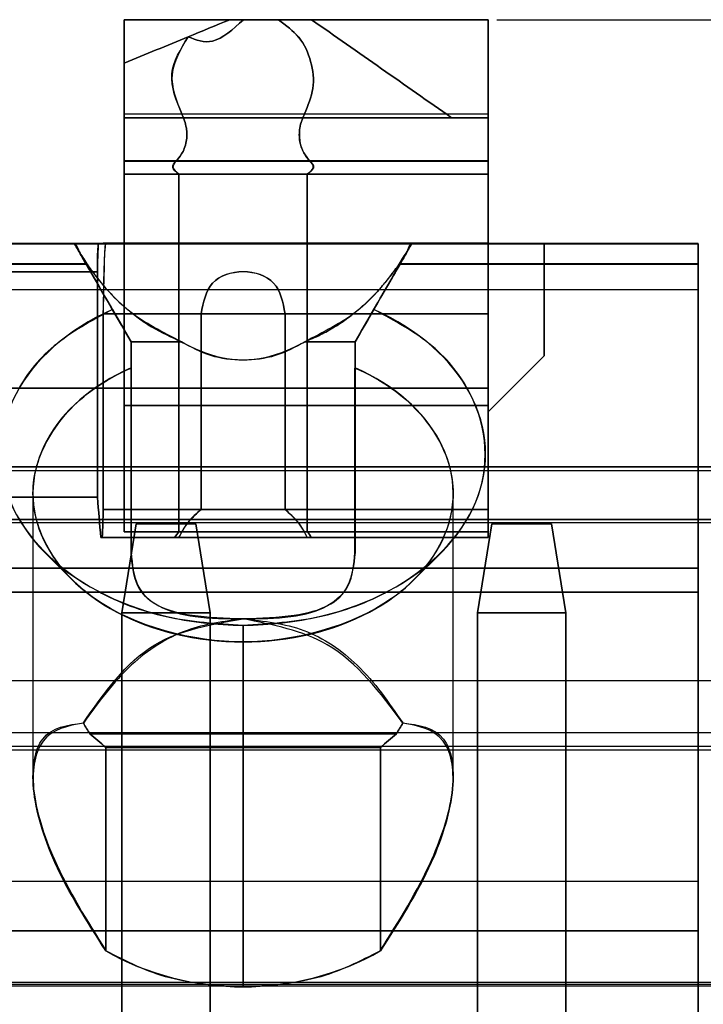
# Model space of a CAD drawing. Units: millimetres. Extents: x 7 to 203, y 15 to 174.
# Drawn here: x 182 to 187, y 81 to 88 of the extents above; entities that cross this region are included whole.
import ezdxf

# ---------------------------------------------------------------- set-up
doc = ezdxf.new("R2010")
doc.units = ezdxf.units.MM
doc.header["$PDSIZE"] = -1
doc.layers.add('1', color=7, linetype='Continuous', true_color=0xffffff)
doc.styles.get("Standard").update_dxf_attribs({"font": 'arial.ttf', "height": 2})
doc.dimstyles.get("Standard").update_dxf_attribs({"dimtxt": 0.18, "dimasz": 0.18, "dimexe": 0.18, "dimexo": 0.0625, "dimgap": 0.09, "dimtad": 0, "dimtih": 1, "dimtoh": 1, "dimdec": 4, "dimzin": 0, "dimdsep": 46, "dimtxsty": 'Standard', "dimcen": 0.09, "dimadec": 0, "dimazin": 0, "dimtfac": 1, "dimtdec": 4, "dimtofl": 0, "dimtmove": 0, "dimatfit": 3, "dimfxl": 1, "dimtolj": 1, "dimtzin": 0, "dimarcsym": 0})

# ---------------------------------------------------------------- blocks, each defined once
blk = doc.blocks.new('*D43')
at = {"color": 0, "lineweight": -2, "transparency": 16777216}
for p, q in [((185.0521, 88.4431), (197.8681, 88.4431)), ((197.6881, 88.2631), (197.6881, 78.1275)), ((197.6881, 65.7695), (197.6881, 75.9052)), ((181.7351, 65.5895), (197.8681, 65.5895))]:
    blk.add_line(p, q, dxfattribs=at)
at = {"color": 0, "transparency": 16777216}
for points in [[(197.6581, 88.2631), (197.7181, 88.2631), (197.6881, 88.4431)], [(197.6581, 65.7695), (197.7181, 65.7695), (197.6881, 65.5895)]]:
    blk.add_solid(points, dxfattribs=at)
at = {"layer": 'Defpoints', "color": 0, "transparency": 16777216}
for p in [(184.9896, 88.4431), (181.6726, 65.5895), (197.6881, 65.5895)]:
    blk.add_point(p, dxfattribs=at)
at = {"color": 0, "transparency": 16777216, "insert": (197.6881, 77.0163), "char_height": 2, "attachment_point": 5}
blk.add_mtext('\\A1;22.85', dxfattribs=at)

msp = doc.modelspace()

# ---------------------------------------------------------------- linework, layer by layer
at = {"layer": '1', "color": 81, "linetype": 'Continuous'}
for p, q in [((182.7996, 86.1431), (182.4396, 86.1431)), ((184.0396, 86.1431), (183.6795, 86.1431)), ((181.8263, 84.6365), (182.0148, 84.4479)), ((184.4643, 84.4479), (184.6529, 84.6365))]:
    msp.add_line(p, q, dxfattribs=at)
at = {"layer": '1', "color": 252, "linetype": 'Continuous'}
for p, q in [((190.2802, 85.2491), (109.8189, 85.2491)), ((109.8189, 85.2491), (190.2802, 85.2491)), ((186.7916, 85.221), (170.7116, 85.221)), ((173.5052, 85.2491), (186.792, 85.2491)), ((186.792, 85.2491), (173.5052, 85.2491)), ((186.792, 84.8748), (173.5052, 84.8748)), ((173.5052, 84.8748), (186.792, 84.8748)), ((170.7116, 84.852), (186.7916, 84.852)), ((182.3736, 84.2081), (182.4752, 84.8431)), ((182.3736, 84.2081), (182.4752, 84.8431)), ((182.4752, 84.8431), (182.3736, 84.2081)), ((182.3736, 84.2081), (182.4752, 84.8431)), ((182.4752, 84.8431), (182.902, 84.8431)), ((182.4752, 84.8431), (182.902, 84.8431)), ((182.902, 84.8431), (182.4752, 84.8431)), ((182.902, 84.8431), (182.4752, 84.8431)), ((183.0036, 84.2081), (182.902, 84.8431)), ((182.902, 84.8431), (183.0036, 84.2081)), ((182.902, 84.8431), (183.0036, 84.2081)), ((182.902, 84.8431), (183.0036, 84.2081)), ((184.9136, 84.2081), (185.0152, 84.8431)), ((185.0152, 84.8431), (184.9136, 84.2081)), ((184.9136, 84.2081), (185.0152, 84.8431)), ((184.9136, 84.2081), (185.0152, 84.8431)), ((185.442, 84.8431), (185.0152, 84.8431)), ((185.0152, 84.8431), (185.442, 84.8431)), ((185.0152, 84.8431), (185.442, 84.8431)), ((185.442, 84.8431), (185.0152, 84.8431)), ((185.442, 84.8431), (185.5436, 84.2081)), ((185.442, 84.8431), (185.5436, 84.2081)), ((185.5436, 84.2081), (185.442, 84.8431)), ((185.442, 84.8431), (185.5436, 84.2081)), ((182.3736, 84.2081), (182.3736, 78.1431)), ((183.0036, 84.2081), (182.3736, 84.2081)), ((183.0036, 84.2081), (182.3736, 84.2081)), ((182.3736, 84.2081), (183.0036, 84.2081)), ((182.3736, 84.2081), (182.3736, 78.1431)), ((182.3736, 84.2081), (183.0036, 84.2081)), ((182.3736, 78.1431), (182.3736, 84.2081)), ((182.3736, 78.1431), (182.3736, 84.2081)), ((183.0036, 78.1431), (183.0036, 84.2081)), ((183.0036, 84.2081), (183.0036, 78.1431)), ((183.0036, 78.1431), (183.0036, 84.2081)), ((183.0036, 84.2081), (183.0036, 78.1431)), ((184.9136, 78.1431), (184.9136, 84.2081)), ((184.9136, 84.2081), (185.5436, 84.2081)), ((184.9136, 78.1431), (184.9136, 84.2081)), ((185.5436, 84.2081), (184.9136, 84.2081)), ((184.9136, 84.2081), (185.5436, 84.2081)), ((184.9136, 84.2081), (184.9136, 78.1431)), ((184.9136, 84.2081), (184.9136, 78.1431)), ((185.5436, 84.2081), (184.9136, 84.2081)), ((185.5436, 78.1431), (185.5436, 84.2081)), ((185.5436, 84.2081), (185.5436, 78.1431)), ((185.5436, 78.1431), (185.5436, 84.2081)), ((185.5436, 84.2081), (185.5436, 78.1431)), ((174.0653, 83.7251), (186.6386, 83.7251)), ((179.9962, 83.7251), (189.4066, 83.7251)), ((186.6386, 83.3508), (173.9383, 83.3508)), ((190.2977, 83.2526), (109.8015, 83.2526)), ((189.4088, 83.226), (179.994, 83.226)), ((186.7277, 81.568), (170.7754, 81.568)), ((190.3444, 81.5407), (109.7548, 81.5407)), ((170.7754, 81.5551), (186.7277, 81.5551))]:
    msp.add_line(p, q, dxfattribs=at)
at = {"layer": '1', "color": 81, "linetype": 'Continuous'}
for centre, major_axis, start_param, end_param in [((183.2396, 85.3431), (-1.7309, 0), 5.281835, 7.853982), ((183.2396, 85.3431), (-1.7309, 0), 1.570796, 4.142943), ((183.2396, 85.0603), (1.5, 0), 2.133333, 4.712389), ((183.2396, 85.0603), (1.5, 0), 4.712389, 7.291445)]:
    msp.add_ellipse(centre, major_axis=major_axis, ratio=0.707107, start_param=start_param, end_param=end_param, dxfattribs=at)
for points, degree in [([(182.3896, 85.6883), (182.3896, 86.6066), (182.3896, 87.5249), (182.3896, 88.4431)], 3), ([(182.3896, 88.4431), (183.7284, 88.4431)], 1), ([(182.3896, 88.4431), (182.3896, 87.5249), (182.3896, 86.6066), (182.3896, 85.6883)], 3), ([(182.3896, 88.4431), (182.3896, 87.7431)], 1), ([(183.7284, 88.4431), (183.2821, 88.4431), (182.8358, 88.4431), (182.3896, 88.4431)], 3), ([(182.3896, 87.7431), (182.3896, 87.9765), (182.3896, 88.2098), (182.3896, 88.4431)], 3), ([(183.7284, 88.4431), (182.3896, 88.4431)], 1), ([(182.3896, 88.4431), (182.8358, 88.4431), (183.2821, 88.4431), (183.7284, 88.4431)], 3), ([(183.145, 88.4431), (183.0456, 88.4023), (182.9462, 88.3615), (182.8469, 88.3207)], 3), ([(182.8469, 88.3207), (182.9462, 88.3615), (183.0456, 88.4023), (183.145, 88.4431)], 3), ([(183.4915, 88.4431), (183.145, 88.4431)], 1), ([(183.145, 88.4431), (183.2422, 88.4431)], 1), ([(183.145, 88.4431), (183.4915, 88.4431)], 1), ([(183.2422, 88.4431), (183.2098, 88.4431), (183.1774, 88.4431), (183.145, 88.4431)], 3), ([(183.2422, 88.4431), (184.9896, 88.4431)], 1), ([(184.9896, 88.4431), (184.4071, 88.4431), (183.8247, 88.4431), (183.2422, 88.4431)], 3), ([(184.9896, 88.4431), (183.4915, 88.4431)], 1), ([(183.4915, 88.4431), (184.9896, 88.4431)], 1), ([(183.7284, 88.4431), (184.0616, 88.2098), (184.3948, 87.9765), (184.7281, 87.7431)], 3), ([(184.7281, 87.7431), (184.3948, 87.9765), (184.0616, 88.2098), (183.7284, 88.4431)], 3), ([(184.9896, 88.4431), (184.9896, 88.2098), (184.9896, 87.9765), (184.9896, 87.7431)], 3), ([(184.9896, 87.7698), (184.9896, 87.9943), (184.9896, 88.2187), (184.9896, 88.4431)], 3), ([(184.9896, 87.7431), (184.9896, 87.9765), (184.9896, 88.2098), (184.9896, 88.4431)], 3), ([(184.9896, 88.4431), (184.9896, 88.2187), (184.9896, 87.9943), (184.9896, 87.7698)], 3), ([(182.3896, 88.1329), (182.542, 88.1955), (182.6944, 88.2581), (182.8469, 88.3207)], 3), ([(182.8469, 88.3207), (182.6944, 88.2581), (182.542, 88.1955), (182.3896, 88.1329)], 3), ([(182.3896, 88.1329), (182.3896, 88.003), (182.3896, 87.8731), (182.3896, 87.7431)], 3), ([(182.3896, 87.7698), (182.3896, 87.8908), (182.3896, 88.0119), (182.3896, 88.1329)], 3), ([(182.3896, 87.7431), (182.3896, 87.8731), (182.3896, 88.003), (182.3896, 88.1329)], 3), ([(182.3896, 88.1329), (182.3896, 88.0119), (182.3896, 87.8908), (182.3896, 87.7698)], 3), ([(182.3896, 87.7698), (182.8017, 87.7698)], 1), ([(182.8017, 87.7697), (182.3896, 87.7697)], 1), ([(182.8017, 87.7698), (183.6774, 87.7698)], 1), ([(183.6774, 87.7697), (182.8017, 87.7697)], 1), ([(183.6774, 87.7698), (184.9896, 87.7698)], 1), ([(184.9896, 87.7697), (183.6774, 87.7697)], 1), ([(182.3896, 87.7431), (183.1691, 87.7431), (183.9486, 87.7431), (184.7281, 87.7431)], 3), ([(182.3896, 87.7431), (184.9896, 87.7431)], 1), ([(184.7281, 87.7431), (182.3896, 87.7431)], 1), ([(184.9896, 87.7431), (182.3896, 87.7431)], 1), ([(184.7281, 87.7431), (184.9896, 87.7431)], 1), ([(184.9896, 87.7431), (184.9024, 87.7431), (184.8152, 87.7431), (184.7281, 87.7431)], 3), ([(184.9896, 87.7431), (184.9896, 87.4431), (184.9896, 87.1431), (184.9896, 86.8431)], 3), ([(184.9896, 86.8431), (184.9896, 87.7431)], 1), ([(182.3896, 87.4352), (182.3896, 87.4038), (182.3896, 87.3724), (182.3896, 87.3409)], 3), ([(182.7632, 87.4352), (182.3896, 87.4352)], 1), ([(182.3896, 87.3409), (182.3896, 87.3724), (182.3896, 87.4038), (182.3896, 87.4352)], 3), ([(182.3896, 87.4339), (182.7632, 87.4339)], 1), ([(183.716, 87.4352), (182.7632, 87.4352)], 1), ([(182.7632, 87.4339), (183.716, 87.4339)], 1), ([(184.9896, 87.4352), (183.716, 87.4352)], 1), ([(183.716, 87.4339), (184.9896, 87.4339)], 1), ([(184.9896, 87.3409), (184.9896, 87.3724), (184.9896, 87.4038), (184.9896, 87.4352)], 3), ([(184.9896, 87.4352), (184.9896, 87.4038), (184.9896, 87.3724), (184.9896, 87.3409)], 3), ([(182.3896, 84.7865), (182.3896, 85.638), (182.3896, 86.4895), (182.3896, 87.3409)], 3), ([(182.3896, 87.341), (182.3896, 86.4895), (182.3896, 85.638), (182.3896, 84.7865)], 3), ([(182.7813, 87.341), (182.3896, 87.341)], 1), ([(182.3896, 87.3409), (182.7813, 87.3409)], 1), ([(182.7813, 87.3409), (183.6978, 87.3409)], 1), ([(182.7813, 87.341), (182.7813, 86.4895), (182.7813, 85.638), (182.7813, 84.7865)], 3), ([(183.6978, 87.341), (182.7813, 87.341)], 1), ([(182.7813, 84.7865), (182.7813, 85.638), (182.7813, 86.4895), (182.7813, 87.341)], 3), ([(184.9896, 87.341), (183.6978, 87.341)], 1), ([(183.6978, 87.341), (183.6978, 86.4895), (183.6978, 85.638), (183.6978, 84.7865)], 3), ([(183.6978, 84.7865), (183.6978, 85.638), (183.6978, 86.4895), (183.6978, 87.341)], 3), ([(183.6978, 87.3409), (184.9896, 87.3409)], 1), ([(184.9896, 86.8431), (184.9896, 87.0091), (184.9896, 87.175), (184.9896, 87.341)], 3), ([(184.9896, 87.3409), (184.9896, 86.8431)], 1), ([(186.4896, 86.846), (170.9896, 86.846)], 1), ([(170.9896, 86.8431), (186.4896, 86.8431)], 1), ([(182.0354, 86.8431), (180.9437, 86.8431)], 1), ([(182.0354, 86.8431), (180.9437, 86.8431)], 1), ([(180.9437, 86.8431), (182.0354, 86.8431)], 1), ([(180.9437, 86.8431), (182.0354, 86.8431)], 1), ([(181.4896, 86.8442), (182.2066, 86.8442)], 1), ([(182.2066, 86.8442), (181.4896, 86.8442)], 1), ([(182.2066, 86.8431), (181.4896, 86.8431)], 1), ([(182.0705, 86.7844), (182.0588, 86.8231), (182.0471, 86.8431), (182.0354, 86.8431)], 3), ([(182.2066, 86.8442), (182.2042, 86.8457), (182.2019, 86.7467), (182.1996, 86.6431)], 3), ([(182.2066, 86.8431), (182.224, 86.8431), (182.2415, 86.8431), (182.2589, 86.8431)], 3), ([(182.2589, 86.8431), (182.2415, 86.8431), (182.224, 86.8431), (182.2066, 86.8431)], 3), ([(182.2415, 86.3431), (182.2473, 86.6071), (182.2531, 86.8486), (182.2589, 86.8484)], 3), ([(184.9896, 86.8484), (182.2415, 86.8484)], 1), ([(182.2589, 86.8484), (184.9896, 86.8484)], 1), ([(184.9896, 86.8431), (182.2589, 86.8431)], 1), ([(184.4437, 86.8431), (184.432, 86.8431), (184.4203, 86.8231), (184.4086, 86.7844)], 3), ([(184.4437, 86.8431), (186.4896, 86.8431)], 1), ([(184.4437, 86.8431), (184.9896, 86.8431)], 1), ([(186.4896, 86.8431), (184.4437, 86.8431)], 1), ([(184.9896, 86.8431), (184.4437, 86.8431)], 1), ([(184.9896, 86.8432), (185.3896, 86.8432)], 1), ([(184.9896, 85.6431), (184.9896, 86.0431), (184.9896, 86.4431), (184.9896, 86.8432)], 3), ([(184.9896, 85.6883), (184.9896, 86.8432)], 1), ([(184.9896, 86.6986), (184.9896, 86.7929), (184.9896, 86.8432), (184.9896, 86.8431)], 3), ([(184.9896, 86.8432), (184.9896, 84.7865)], 1), ([(184.9896, 86.8432), (184.9896, 86.4431), (184.9896, 86.0431), (184.9896, 85.6431)], 3), ([(185.3896, 86.8432), (184.9896, 86.8432)], 1), ([(184.9896, 86.8431), (184.9896, 86.4582), (184.9896, 86.0733), (184.9896, 85.6883)], 3), ([(184.9896, 84.7865), (184.9896, 85.4721), (184.9896, 86.1576), (184.9896, 86.8431)], 3), ([(184.9896, 86.8431), (185.3896, 86.8431)], 1), ([(185.3896, 86.8431), (184.9896, 86.8431)], 1), ([(184.9896, 86.8431), (184.9896, 85.6431)], 1), ([(184.9896, 85.6431), (184.9896, 86.8431)], 1), ([(185.3896, 86.8432), (185.3896, 86.5765), (185.3896, 86.3098), (185.3896, 86.0431)], 3), ([(185.3896, 86.0431), (185.3896, 86.8432)], 1), ([(185.3896, 86.8432), (185.3896, 86.0431)], 1), ([(185.3896, 86.0431), (185.3896, 86.3098), (185.3896, 86.5765), (185.3896, 86.8432)], 3), ([(186.4896, 86.8432), (186.4896, 86.8431), (186.4896, 86.7922), (186.4896, 86.7004)], 3), ([(186.4896, 86.6967), (186.4896, 86.7393), (186.4896, 86.8244), (186.4896, 86.8369), (186.4896, 86.8431)], 3), ([(186.4896, 86.8431), (186.4896, 86.8292), (186.4896, 86.8014), (186.4896, 86.6099), (186.4896, 86.5142)], 3), ([(182.1259, 86.6986), (182.1074, 86.7332), (182.089, 86.762), (182.0705, 86.7844)], 3), ([(182.4396, 86.1431), (182.3166, 86.3562), (182.1935, 86.5693), (182.0705, 86.7824)], 3), ([(182.0705, 86.7824), (182.1935, 86.5693), (182.3166, 86.3562), (182.4396, 86.1431)], 3), ([(184.4086, 86.7824), (184.2856, 86.5693), (184.1626, 86.3562), (184.0396, 86.1431)], 3), ([(184.0396, 86.1431), (184.1626, 86.3562), (184.2856, 86.5693), (184.4086, 86.7824)], 3), ([(184.4086, 86.7844), (184.3902, 86.762), (184.3717, 86.7332), (184.3533, 86.6986)], 3), ([(180.8533, 86.6986), (182.1259, 86.6986)], 1), ([(182.1259, 86.6967), (180.8533, 86.6967)], 1), ([(182.12, 86.7004), (180.8592, 86.7004)], 1), ([(180.8592, 86.6967), (182.12, 86.6967)], 1), ([(182.3063, 86.374), (182.2442, 86.4815), (182.1821, 86.5891), (182.12, 86.6967)], 3), ([(182.12, 86.6967), (182.1821, 86.5891), (182.2442, 86.4815), (182.3063, 86.374)], 3), ([(184.3592, 86.6967), (184.2971, 86.5891), (184.2349, 86.4815), (184.1728, 86.374)], 3), ([(184.1728, 86.374), (184.2349, 86.4815), (184.2971, 86.5891), (184.3592, 86.6967)], 3), ([(184.3533, 86.6986), (184.9896, 86.6986)], 1), ([(184.9896, 86.6967), (184.3533, 86.6967)], 1), ([(186.4896, 86.7004), (184.3592, 86.7004)], 1), ([(184.3592, 86.6967), (186.4896, 86.6967)], 1), ([(184.9896, 85.8113), (184.9896, 86.1064), (184.9896, 86.4016), (184.9896, 86.6967)], 3), ([(184.9896, 86.6967), (184.9896, 86.4016), (184.9896, 86.1064), (184.9896, 85.8113)], 3), ([(186.4896, 82.2896), (186.4896, 83.7586), (186.4896, 85.2277), (186.4896, 86.6967)], 3), ([(186.4896, 86.6967), (186.4896, 85.2277), (186.4896, 83.7586), (186.4896, 82.2896)], 3), ([(181.4896, 86.6432), (182.1996, 86.6432)], 1), ([(182.1996, 86.6431), (181.4896, 86.6431)], 1), ([(182.1996, 86.6432), (182.1996, 86.1063), (182.1996, 85.5694), (182.1996, 85.0325)], 3), ([(182.1996, 85.0325), (182.1996, 86.6431)], 1), ([(170.9896, 86.5157), (186.4896, 86.5157)], 1), ([(186.4896, 86.5142), (170.9896, 86.5142)], 1), ([(186.4896, 86.5142), (186.4896, 85.8514), (186.4896, 85.1887), (186.4896, 84.526)], 3), ([(186.4896, 84.526), (186.4896, 85.1887), (186.4896, 85.8514), (186.4896, 86.5142)], 3), ([(182.2415, 84.9455), (182.2415, 85.4114), (182.2415, 85.8773), (182.2415, 86.3432)], 3), ([(182.2415, 86.3432), (182.9396, 86.3432)], 1), ([(182.2415, 86.3431), (182.2415, 84.9455)], 1), ([(182.9396, 86.3431), (182.2415, 86.3431)], 1), ([(182.4396, 86.1431), (182.3952, 86.2201), (182.3507, 86.297), (182.3063, 86.374)], 3), ([(182.3063, 86.374), (182.3507, 86.297), (182.3952, 86.2201), (182.4396, 86.1431)], 3), ([(183.5396, 86.3432), (182.9396, 86.3432)], 1), ([(182.9396, 86.3432), (183.5396, 86.3432)], 1), ([(182.9396, 84.9455), (182.9396, 85.4114), (182.9396, 85.8773), (182.9396, 86.3432)], 3), ([(182.9396, 86.3432), (182.9396, 85.8773), (182.9396, 85.4114), (182.9396, 84.9455)], 3), ([(183.5396, 86.3432), (183.5396, 85.8773), (183.5396, 85.4114), (183.5396, 84.9455)], 3), ([(183.5396, 84.9455), (183.5396, 85.4114), (183.5396, 85.8773), (183.5396, 86.3432)], 3), ([(183.5396, 86.3432), (184.9896, 86.3432)], 1), ([(184.9896, 86.3431), (183.5396, 86.3431)], 1), ([(184.0396, 86.1431), (184.084, 86.2201), (184.1284, 86.297), (184.1728, 86.374)], 3), ([(184.1728, 86.374), (184.1284, 86.297), (184.084, 86.2201), (184.0396, 86.1431)], 3), ([(184.9896, 86.3432), (184.9896, 85.8773), (184.9896, 85.4114), (184.9896, 84.9455)], 3), ([(184.9896, 84.9455), (184.9896, 86.3431)], 1), ([(182.4396, 84.6376), (182.4396, 86.1432)], 1), ([(182.4396, 86.1431), (182.4396, 85.6413), (182.4396, 85.1394), (182.4396, 84.6376)], 3), ([(182.4396, 85.9575), (182.4396, 86.0194), (182.4396, 86.0813), (182.4396, 86.1431)], 3), ([(182.4396, 86.1431), (182.4396, 86.0813), (182.4396, 86.0194), (182.4396, 85.9575)], 3), ([(184.0396, 86.1432), (184.0396, 84.6376)], 1), ([(184.0396, 85.9575), (184.0396, 86.0194), (184.0396, 86.0813), (184.0396, 86.1431)], 3), ([(184.0396, 86.1431), (184.0396, 86.0813), (184.0396, 86.0194), (184.0396, 85.9575)], 3), ([(184.0396, 84.6376), (184.0396, 85.1394), (184.0396, 85.6413), (184.0396, 86.1431)], 3), ([(185.3896, 86.0431), (185.2562, 85.9098), (185.1229, 85.7765), (184.9896, 85.6431)], 3), ([(184.9896, 85.6431), (185.1229, 85.7765), (185.2562, 85.9098), (185.3896, 86.0431)], 3), ([(185.3896, 86.0431), (185.2562, 85.9098), (185.1229, 85.7765), (184.9896, 85.6431)], 3), ([(184.9896, 85.6431), (185.1229, 85.7765), (185.2562, 85.9098), (185.3896, 86.0431)], 3), ([(182.4396, 84.6376), (182.4396, 85.0776), (182.4396, 85.5175), (182.4396, 85.9575)], 3), ([(182.4411, 85.9558), (182.4411, 84.6358)], 1), ([(184.038, 84.6358), (184.038, 85.9558)], 1), ([(184.0396, 85.9575), (184.0396, 85.5175), (184.0396, 85.0776), (184.0396, 84.6376)], 3), ([(184.9896, 85.8113), (170.9896, 85.8113)], 1), ([(170.9896, 85.8113), (184.9896, 85.8113)], 1), ([(184.9896, 85.8113), (170.9896, 85.8113)], 1), ([(170.9896, 85.8113), (184.9896, 85.8113)], 1), ([(184.9896, 85.6883), (184.9896, 85.7293), (184.9896, 85.7703), (184.9896, 85.8113)], 3), ([(184.9896, 85.8113), (184.9896, 85.7703), (184.9896, 85.7293), (184.9896, 85.6883)], 3), ([(184.9896, 85.6883), (182.3896, 85.6883)], 1), ([(182.3896, 85.6883), (184.9896, 85.6883)], 1), ([(182.3896, 84.7865), (182.3896, 85.0871), (182.3896, 85.3877), (182.3896, 85.6883)], 3), ([(182.3896, 85.6883), (182.3896, 85.3877), (182.3896, 85.0871), (182.3896, 84.7865)], 3), ([(181.4896, 85.0325), (182.1996, 85.0325)], 1), ([(182.1996, 85.0325), (181.4896, 85.0325)], 1), ([(181.7396, 85.0597), (181.7396, 83.0289)], 1), ([(182.224, 84.7455), (182.2159, 84.8412), (182.2077, 84.9368), (182.1996, 85.0325)], 3), ([(182.1996, 85.0325), (182.2077, 84.9368), (182.2159, 84.8412), (182.224, 84.7455)], 3), ([(184.7396, 83.0289), (184.7396, 85.0597)], 1), ([(182.2415, 84.9455), (182.2392, 84.8789), (182.2368, 84.8122), (182.2345, 84.7455)], 3), ([(182.2345, 84.7455), (182.2368, 84.8122), (182.2391, 84.8789), (182.2415, 84.9455)], 3), ([(182.9396, 84.9455), (182.2415, 84.9455)], 1), ([(182.2415, 84.9455), (182.9396, 84.9455)], 1), ([(183.5396, 84.9455), (182.9396, 84.9455)], 1), ([(182.9396, 84.9455), (183.5396, 84.9455)], 1), ([(184.9896, 84.9455), (183.5396, 84.9455)], 1), ([(183.5396, 84.9455), (184.9896, 84.9455)], 1), ([(184.9896, 84.9455), (184.9896, 84.8789), (184.9896, 84.8122), (184.9896, 84.7455)], 3), ([(184.9896, 84.7455), (184.9896, 84.8122), (184.9896, 84.8789), (184.9896, 84.9455)], 3), ([(182.2345, 84.7455), (182.231, 84.7455), (182.2275, 84.7455), (182.224, 84.7455)], 3), ([(182.224, 84.7455), (182.2275, 84.7455), (182.231, 84.7455), (182.2345, 84.7455)], 3), ([(182.7497, 84.7455), (182.224, 84.7455)], 1), ([(182.224, 84.7455), (182.7497, 84.7455)], 1), ([(182.2345, 84.7455), (182.7813, 84.7455)], 1), ([(182.7813, 84.7455), (182.2345, 84.7455)], 1), ([(182.7813, 84.7865), (182.3896, 84.7865)], 1), ([(182.3896, 84.7865), (182.7813, 84.7865)], 1), ([(182.7497, 84.7455), (182.7432, 84.7455), (182.7302, 84.7455), (182.7643, 84.7455), (182.7813, 84.7455)], 3), ([(182.7813, 84.7865), (182.7708, 84.7729), (182.7602, 84.7592), (182.7497, 84.7455)], 3), ([(182.7497, 84.7455), (182.7602, 84.7592), (182.7708, 84.7729), (182.7813, 84.7865)], 3), ([(182.7497, 84.7455), (183.7295, 84.7455)], 1), ([(183.7295, 84.7455), (182.7497, 84.7455)], 1), ([(183.6978, 84.7865), (182.7813, 84.7865)], 1), ([(182.7813, 84.7865), (183.6978, 84.7865)], 1), ([(182.7813, 84.7455), (183.6978, 84.7455)], 1), ([(183.6978, 84.7455), (182.7813, 84.7455)], 1), ([(183.6978, 84.7865), (184.9896, 84.7865)], 1), ([(183.7295, 84.7455), (183.7189, 84.7592), (183.7084, 84.7729), (183.6978, 84.7865)], 3), ([(184.9896, 84.7865), (183.6978, 84.7865)], 1), ([(183.6978, 84.7865), (183.7084, 84.7729), (183.7189, 84.7592), (183.7295, 84.7455)], 3), ([(184.9896, 84.7455), (183.6978, 84.7455)], 1), ([(183.6978, 84.7455), (184.9896, 84.7455)], 1), ([(183.6978, 84.7455), (183.7149, 84.7455), (183.7489, 84.7455), (183.736, 84.7455), (183.7295, 84.7455)], 3), ([(184.9896, 84.7455), (183.7295, 84.7455)], 1), ([(183.7295, 84.7455), (184.9896, 84.7455)], 1), ([(184.9896, 84.7865), (184.9896, 84.7729), (184.9896, 84.7592), (184.9896, 84.7455)], 3), ([(184.9896, 84.7455), (184.9896, 84.7592), (184.9896, 84.7729), (184.9896, 84.7865)], 3), ([(186.4896, 84.5261), (170.9896, 84.5261)], 1), ([(170.9896, 84.526), (186.4896, 84.526)], 1), ([(186.4896, 84.526), (186.4896, 84.469), (186.4896, 84.412), (186.4896, 84.355)], 3), ([(170.9896, 84.355), (186.4896, 84.355)], 1), ([(186.4896, 84.355), (170.9896, 84.355)], 1), ([(186.4896, 84.355), (186.4896, 81.1431)], 1), ([(186.4896, 81.1431), (186.4896, 82.2138), (186.4896, 83.2844), (186.4896, 84.355)], 3), ([(183.2396, 84.1192), (183.2396, 84.0793), (183.2396, 84.0395), (183.2396, 83.9996)], 3), ([(183.2396, 83.9996), (183.2396, 84.0395), (183.2396, 84.0793), (183.2396, 84.1192)], 3), ([(183.2396, 81.5363), (183.2396, 83.9996)], 1), ([(183.2396, 83.9996), (183.2396, 81.5363)], 1), ([(182.1454, 83.3431), (182.13, 83.3691), (182.1146, 83.3951), (182.0991, 83.4211)], 3), ([(182.0991, 83.4211), (182.1146, 83.3951), (182.13, 83.3691), (182.1454, 83.3431)], 3), ([(184.3338, 83.3431), (184.3492, 83.3691), (184.3646, 83.3951), (184.38, 83.4211)], 3), ([(184.38, 83.4211), (184.3646, 83.3951), (184.3492, 83.3691), (184.3338, 83.3431)], 3), ([(182.1454, 83.3431), (184.3338, 83.3431)], 1), ([(182.2596, 83.2469), (182.2215, 83.279), (182.1835, 83.3111), (182.1454, 83.3431)], 3), ([(184.3338, 83.3431), (182.1454, 83.3431)], 1), ([(182.1454, 83.3431), (182.1835, 83.3111), (182.2215, 83.279), (182.2596, 83.2469)], 3), ([(184.2196, 83.2469), (184.2576, 83.279), (184.2957, 83.3111), (184.3338, 83.3431)], 3), ([(184.3338, 83.3431), (184.2957, 83.3111), (184.2576, 83.279), (184.2196, 83.2469)], 3), ([(184.2196, 83.2469), (182.2596, 83.2469)], 1), ([(182.2596, 83.2469), (182.2596, 81.7939)], 1), ([(182.2596, 83.2469), (184.2196, 83.2469)], 1), ([(182.2596, 81.7939), (182.2596, 82.2783), (182.2596, 82.7626), (182.2596, 83.2469)], 3), ([(184.2196, 81.7939), (184.2196, 83.2469)], 1), ([(184.2196, 83.2469), (184.2196, 82.7626), (184.2196, 82.2783), (184.2196, 81.7939)], 3), ([(170.9896, 82.291), (186.4896, 82.291)], 1), ([(186.4896, 82.2896), (170.9896, 82.2896)], 1), ([(186.4896, 81.936), (186.4896, 82.0025), (186.4896, 82.1354), (186.4896, 82.2382), (186.4896, 82.2896)], 3), ([(186.4896, 81.9361), (170.9896, 81.9361)], 1), ([(170.9896, 81.936), (186.4896, 81.936)], 1), ([(186.4896, 75.3431), (186.4896, 81.936)], 1), ([(186.4896, 81.936), (186.4896, 79.7384), (186.4896, 77.5408), (186.4896, 75.3431)], 3), ([(183.2396, 81.5363), (183.0593, 81.5471), (182.6989, 81.5687), (182.406, 81.7189), (182.2596, 81.7939)], 3), ([(182.2599, 81.7942), (182.5411, 81.6256), (182.918, 81.5363), (183.2396, 81.5363)], 3), ([(183.2396, 81.5363), (183.5611, 81.5363), (183.938, 81.6256), (184.2192, 81.7942)], 3), ([(184.2196, 81.7939), (184.0731, 81.7189), (183.7803, 81.5687), (183.4198, 81.5471), (183.2396, 81.5363)], 3)]:
    msp.add_open_spline(points, degree=degree, dxfattribs=at)
for points, knots in [([(183.2422, 88.4431), (183.1675, 88.375), (183.0302, 88.25), (182.9042, 88.2986), (182.8469, 88.3207)], [0, 0, 0, 0, 0.544747, 1, 1, 1, 1]), ([(182.8469, 88.3207), (182.9042, 88.2986), (183.0302, 88.25), (183.1674, 88.375), (183.2422, 88.4431)], [0, 0, 0, 0, 0.455255, 1, 1, 1, 1]), ([(183.6774, 87.7698), (183.703, 87.8303), (183.7547, 87.9527), (183.7311, 88.142), (183.6583, 88.3186), (183.5449, 88.4033), (183.4915, 88.4431)], [0, 0, 0, 0, 0.258761, 0.523597, 0.775721, 1, 1, 1, 1]), ([(183.4915, 88.4431), (183.5449, 88.4033), (183.6583, 88.3186), (183.7311, 88.1421), (183.7547, 87.9527), (183.703, 87.8303), (183.6774, 87.7698)], [0, 0, 0, 0, 0.224257, 0.476402, 0.74121, 1, 1, 1, 1]), ([(182.8017, 87.7698), (182.7621, 87.8657), (182.6845, 88.0535), (182.7935, 88.2329), (182.8469, 88.3207)], [0, 0, 0, 0, 0.5108, 1, 1, 1, 1]), ([(182.8469, 88.3207), (182.794, 88.232), (182.6869, 88.0524), (182.7631, 87.8648), (182.8017, 87.7698)], [0, 0, 0, 0, 0.493587, 1, 1, 1, 1]), ([(182.3896, 87.4352), (182.3896, 87.4489), (182.3896, 87.4762), (182.3896, 87.5746), (182.3896, 87.6846), (182.3896, 87.7413), (182.3896, 87.7698)], [0, 0, 0, 0, 0.250357, 0.499862, 0.748658, 1, 1, 1, 1]), ([(182.3896, 87.7697), (182.3896, 87.7578), (182.3896, 87.7026), (182.3896, 87.5713), (182.3896, 87.4638), (182.3896, 87.4381), (182.3896, 87.4339)], [0, 0, 0, 0, 0.120828, 0.496836, 0.872843, 1, 1, 1, 1]), ([(182.8017, 87.7697), (182.8151, 87.7385), (182.8393, 87.6819), (182.8398, 87.5662), (182.8, 87.4755), (182.7755, 87.4478), (182.7632, 87.4339)], [0, 0, 0, 0, 0.275146, 0.497569, 0.748139, 1, 1, 1, 1]), ([(182.7632, 87.4339), (182.7755, 87.4478), (182.8, 87.4755), (182.8398, 87.5662), (182.8393, 87.6819), (182.8151, 87.7385), (182.8017, 87.7697)], [0, 0, 0, 0, 0.251861, 0.50243, 0.724826, 1, 1, 1, 1]), ([(183.716, 87.4339), (183.7037, 87.4478), (183.6791, 87.4755), (183.6394, 87.5662), (183.6399, 87.6819), (183.6641, 87.7385), (183.6774, 87.7697)], [0, 0, 0, 0, 0.25186, 0.502431, 0.72483, 1, 1, 1, 1]), ([(183.6774, 87.7697), (183.6639, 87.7388), (183.6394, 87.6828), (183.6416, 87.5257), (183.6857, 87.4713), (183.716, 87.4339)], [0, 0, 0, 0, 0.279546, 0.505527, 1, 1, 1, 1]), ([(184.9896, 87.7698), (184.9896, 87.7414), (184.9896, 87.6847), (184.9896, 87.5749), (184.9896, 87.476), (184.9896, 87.4489), (184.9896, 87.4352)], [0, 0, 0, 0, 0.250357, 0.499862, 0.748658, 1, 1, 1, 1]), ([(184.9896, 87.4339), (184.9896, 87.4381), (184.9896, 87.4638), (184.9896, 87.5715), (184.9896, 87.7027), (184.9896, 87.7579), (184.9896, 87.7697)], [0, 0, 0, 0, 0.127528, 0.503532, 0.879535, 1, 1, 1, 1]), ([(182.7813, 87.3409), (182.7612, 87.356), (182.7198, 87.3869), (182.7484, 87.4188), (182.7632, 87.4352)], [0, 0, 0, 0, 0.485734, 1, 1, 1, 1]), ([(182.7632, 87.4352), (182.7496, 87.4193), (182.7226, 87.3874), (182.7618, 87.3564), (182.7813, 87.3409)], [0, 0, 0, 0, 0.500314, 1, 1, 1, 1]), ([(183.716, 87.4352), (183.7307, 87.4188), (183.7594, 87.3869), (183.7179, 87.356), (183.6978, 87.3409)], [0, 0, 0, 0, 0.514266, 1, 1, 1, 1]), ([(183.6978, 87.3409), (183.7174, 87.3564), (183.7565, 87.3874), (183.7295, 87.4193), (183.716, 87.4352)], [0, 0, 0, 0, 0.499686, 1, 1, 1, 1]), ([(182.0354, 86.8431), (182.0369, 86.8405), (182.04, 86.8352), (182.0603, 86.8001), (182.0705, 86.7824)], [0, 0, 0, 0, 0.495137, 1, 1, 1, 1]), ([(182.12, 86.6967), (182.0953, 86.7394), (182.0471, 86.823), (182.0393, 86.8365), (182.0354, 86.8431)], [0, 0, 0, 0, 0.511058, 1, 1, 1, 1]), ([(182.0354, 86.8431), (182.0396, 86.8368), (182.0484, 86.8234), (182.0953, 86.7428), (182.12, 86.7004)], [0, 0, 0, 0, 0.474639, 1, 1, 1, 1]), ([(182.1996, 86.6431), (182.2, 86.6972), (182.2009, 86.8053), (182.2047, 86.8305), (182.2066, 86.8431)], [0, 0, 0, 0, 0.499892, 1, 1, 1, 1]), ([(182.2589, 86.8432), (182.2566, 86.835), (182.252, 86.8191), (182.2463, 86.7034), (182.2422, 86.5407), (182.2417, 86.409), (182.2415, 86.3431)], [0, 0, 0, 0, 0.256278, 0.499564, 0.749763, 1, 1, 1, 1]), ([(184.3592, 86.7004), (184.3838, 86.7428), (184.4307, 86.8234), (184.4395, 86.8368), (184.4437, 86.8431)], [0, 0, 0, 0, 0.525361, 1, 1, 1, 1]), ([(184.4437, 86.8431), (184.4399, 86.8365), (184.4321, 86.823), (184.3838, 86.7394), (184.3592, 86.6967)], [0, 0, 0, 0, 0.488942, 1, 1, 1, 1]), ([(184.4086, 86.7824), (184.4189, 86.8001), (184.4391, 86.8352), (184.4422, 86.8405), (184.4437, 86.8431)], [0, 0, 0, 0, 0.504863, 1, 1, 1, 1]), ([(184.9896, 86.8484), (184.9896, 86.8484), (184.9896, 86.8481), (184.9896, 86.7316), (184.9896, 86.4739), (184.9896, 86.3431)], [0, 0, 0, 0, 0.003055, 0.504652, 1, 1, 1, 1]), ([(184.9896, 86.8432), (184.9896, 86.8369), (184.9896, 86.8244), (184.9896, 86.7393), (184.9896, 86.6967)], [0, 0, 0, 0, 0.499997, 1, 1, 1, 1]), ([(184.9896, 86.3431), (184.9896, 86.4091), (184.9896, 86.5407), (184.9896, 86.7041), (184.9896, 86.8228), (184.9896, 86.8364), (184.9896, 86.8432)], [0, 0, 0, 0, 0.250197, 0.499961, 0.749335, 1, 1, 1, 1]), ([(186.4896, 86.5157), (186.4896, 86.6099), (186.4896, 86.7774), (186.4896, 86.8454), (186.4896, 86.846)], [0, 0, 0, 0, 0.500759, 1, 1, 1, 1]), ([(182.0705, 86.7824), (182.0781, 86.7698), (182.0933, 86.7446), (182.115, 86.7127), (182.1259, 86.6967)], [0, 0, 0, 0, 0.499927, 1, 1, 1, 1]), ([(184.3533, 86.6967), (184.3641, 86.7127), (184.3858, 86.7446), (184.401, 86.7698), (184.4086, 86.7824)], [0, 0, 0, 0, 0.500072, 1, 1, 1, 1]), ([(182.1259, 86.6967), (182.1455, 86.669), (182.1846, 86.6137), (182.251, 86.5336), (182.3234, 86.4564), (182.4029, 86.3826), (182.49, 86.3132), (182.6154, 86.2266), (182.726, 86.1765), (182.7996, 86.1431)], [0, 0, 0, 0, 0.125154, 0.250173, 0.375145, 0.500193, 0.625471, 0.750549, 1, 1, 1, 1]), ([(182.7996, 86.1431), (182.6679, 86.2101), (182.3811, 86.3558), (182.2154, 86.5771), (182.1259, 86.6967)], [0, 0, 0, 0, 0.459473, 1, 1, 1, 1]), ([(183.6795, 86.1431), (183.7171, 86.159), (183.7921, 86.1906), (183.8944, 86.2488), (183.9893, 86.313), (184.0762, 86.3826), (184.1558, 86.4563), (184.2282, 86.5336), (184.2945, 86.6137), (184.3337, 86.669), (184.3533, 86.6967)], [0, 0, 0, 0, 0.124943, 0.24972, 0.374753, 0.499986, 0.624989, 0.749917, 0.874891, 1, 1, 1, 1]), ([(184.3533, 86.6967), (184.2637, 86.5771), (184.0981, 86.3558), (183.8113, 86.2101), (183.6795, 86.1431)], [0, 0, 0, 0, 0.540527, 1, 1, 1, 1]), ([(182.9396, 86.3432), (182.9556, 86.4248), (182.9876, 86.5879), (183.2396, 86.672), (183.4916, 86.5879), (183.5236, 86.4248), (183.5396, 86.3432)], [0, 0, 0, 0, 0.250115, 0.5, 0.749885, 1, 1, 1, 1]), ([(183.5396, 86.3431), (183.5236, 86.4251), (183.4918, 86.5887), (183.2396, 86.6705), (182.9874, 86.5887), (182.9555, 86.4251), (182.9396, 86.3431)], [0, 0, 0, 0, 0.250434, 0.5, 0.749566, 1, 1, 1, 1]), ([(182.3063, 86.374), (182.1586, 86.2933), (181.8631, 86.1319), (181.5031, 85.6658), (181.4556, 84.9739), (182.0232, 84.4095), (182.6816, 84.154), (183.0535, 84.1308), (183.2396, 84.1192)], [0, 0, 0, 0, 0.125888, 0.251702, 0.499996, 0.74829, 0.874033, 1, 1, 1, 1]), ([(183.2396, 84.1192), (183.4256, 84.1308), (183.7974, 84.1541), (184.456, 84.4094), (185.0235, 84.974), (184.9759, 85.6657), (184.6162, 86.1319), (184.3207, 86.2932), (184.1728, 86.374)], [0, 0, 0, 0, 0.125888, 0.251702, 0.499996, 0.74829, 0.874033, 1, 1, 1, 1]), ([(182.4396, 86.1431), (182.4396, 86.1431), (182.5424, 86.1431), (182.7497, 86.1431), (182.7962, 86.1431)], [0, 0, 0, 0, 0.791832, 1, 1, 1, 1]), ([(182.7962, 86.1431), (182.8877, 86.0979), (183.0656, 86.01), (183.4142, 86.0098), (183.5911, 86.0979), (183.6819, 86.1431)], [0, 0, 0, 0, 0.340146, 0.661132, 1, 1, 1, 1]), ([(183.6795, 86.1431), (183.6127, 86.1057), (183.4838, 86.0335), (183.2396, 86.0006), (182.9954, 86.0335), (182.8665, 86.1057), (182.7996, 86.1431)], [0, 0, 0, 0, 0.259173, 0.499998, 0.740798, 1, 1, 1, 1]), ([(183.6819, 86.1431), (183.7288, 86.1431), (183.9365, 86.1431), (184.0396, 86.1431), (184.0396, 86.1431)], [0, 0, 0, 0, 0.209376, 1, 1, 1, 1]), ([(183.2396, 83.9996), (182.886, 83.9996), (182.2553, 84.1616), (181.8159, 84.6616), (181.7014, 85.0603), (181.8159, 85.459), (182.096, 85.7777), (182.3467, 85.9146), (182.4411, 85.9558)], [0, 0, 0, 0, 0.305342, 0.458014, 0.610685, 0.763356, 0.916027, 1, 1, 1, 1]), ([(184.038, 85.9558), (184.1325, 85.9146), (184.3831, 85.7777), (184.6632, 85.459), (184.7778, 85.0603), (184.6632, 84.6616), (184.2239, 84.1616), (183.5931, 83.9996), (183.2396, 83.9996)], [0, 0, 0, 0, 0.083973, 0.236644, 0.389315, 0.541986, 0.694658, 1, 1, 1, 1]), ([(182.9396, 84.9455), (182.9063, 84.9167), (182.837, 84.8566), (182.8004, 84.7835), (182.7813, 84.7455)], [0, 0, 0, 0, 0.480401, 1, 1, 1, 1]), ([(182.7813, 84.7455), (182.8031, 84.7855), (182.8424, 84.8576), (182.9096, 84.9184), (182.9396, 84.9455)], [0, 0, 0, 0, 0.553953, 1, 1, 1, 1]), ([(183.6978, 84.7455), (183.6788, 84.7835), (183.6421, 84.8566), (183.5729, 84.9167), (183.5396, 84.9455)], [0, 0, 0, 0, 0.519599, 1, 1, 1, 1]), ([(183.5396, 84.9455), (183.5696, 84.9184), (183.6368, 84.8576), (183.6761, 84.7855), (183.6978, 84.7455)], [0, 0, 0, 0, 0.446047, 1, 1, 1, 1]), ([(182.7813, 84.7455), (182.7643, 84.7455), (182.7302, 84.7455), (182.7432, 84.7455), (182.7497, 84.7455)], [0, 0, 0, 0, 0.500008, 1, 1, 1, 1]), ([(183.7295, 84.7455), (183.736, 84.7455), (183.7489, 84.7455), (183.7149, 84.7455), (183.6978, 84.7455)], [0, 0, 0, 0, 0.499992, 1, 1, 1, 1]), ([(183.2396, 84.1645), (183.1135, 84.1682), (182.8809, 84.1751), (182.6088, 84.2484), (182.4613, 84.3995), (182.4471, 84.5553), (182.4396, 84.6376)], [0, 0, 0, 0, 0.27105, 0.499948, 0.735896, 1, 1, 1, 1]), ([(182.4411, 84.6358), (182.4484, 84.5527), (182.4623, 84.3951), (182.6232, 84.2434), (182.8892, 84.1689), (183.1215, 84.1659), (183.2396, 84.1645)], [0, 0, 0, 0, 0.264228, 0.500494, 0.745982, 1, 1, 1, 1]), ([(184.0396, 84.6376), (184.0294, 84.5534), (184.0108, 84.3995), (183.8629, 84.247), (183.5985, 84.1751), (183.366, 84.1682), (183.2396, 84.1645)], [0, 0, 0, 0, 0.273367, 0.499627, 0.727919, 1, 1, 1, 1]), ([(183.2396, 84.1645), (183.3577, 84.166), (183.5899, 84.1689), (183.8559, 84.2434), (184.0169, 84.3951), (184.0307, 84.5526), (184.038, 84.6358)], [0, 0, 0, 0, 0.253987, 0.499502, 0.735739, 1, 1, 1, 1]), ([(186.4896, 84.355), (186.4896, 84.3841), (186.4896, 84.4422), (186.4896, 84.4987), (186.4896, 84.5261)], [0, 0, 0, 0, 0.500017, 1, 1, 1, 1]), ([(182.0991, 83.4211), (182.2499, 83.6376), (182.5319, 84.0425), (183.0148, 84.1257), (183.2396, 84.1645)], [0, 0, 0, 0, 0.534591, 1, 1, 1, 1]), ([(183.2396, 84.1645), (183.1034, 84.1464), (182.8116, 84.1079), (182.403, 83.8389), (182.2055, 83.5668), (182.0996, 83.4209)], [0, 0, 0, 0, 0.288916, 0.618822, 1, 1, 1, 1]), ([(183.2396, 84.1645), (183.3879, 84.1486), (183.6885, 84.1166), (184.0946, 83.8362), (184.2803, 83.5661), (184.38, 83.4211)], [0, 0, 0, 0, 0.310699, 0.629841, 1, 1, 1, 1]), ([(184.3796, 83.4209), (184.2183, 83.6376), (183.9267, 84.0294), (183.4518, 84.1228), (183.2396, 84.1645)], [0, 0, 0, 0, 0.553124, 1, 1, 1, 1]), ([(182.2596, 81.7939), (182.1263, 82.0012), (181.881, 82.3828), (181.7056, 82.9718), (181.7781, 83.3795), (181.9872, 83.4066), (182.0991, 83.4211)], [0, 0, 0, 0, 0.278911, 0.513578, 0.739625, 1, 1, 1, 1]), ([(182.0996, 83.4209), (181.9893, 83.4005), (181.7876, 83.3634), (181.7035, 82.9761), (181.8873, 82.3896), (182.126, 82.0083), (182.2599, 81.7942)], [0, 0, 0, 0, 0.265947, 0.486304, 0.711662, 1, 1, 1, 1]), ([(184.2192, 81.7942), (184.3532, 82.0082), (184.5918, 82.3896), (184.7757, 82.9761), (184.6916, 83.3634), (184.4899, 83.4006), (184.3796, 83.4209)], [0, 0, 0, 0, 0.288307, 0.513692, 0.734025, 1, 1, 1, 1]), ([(184.38, 83.4211), (184.4919, 83.4066), (184.701, 83.3795), (184.7736, 82.9719), (184.5982, 82.3828), (184.3528, 82.0012), (184.2196, 81.7939)], [0, 0, 0, 0, 0.260343, 0.486414, 0.721053, 1, 1, 1, 1]), ([(186.4896, 82.291), (186.4896, 82.244), (186.4896, 82.1322), (186.4896, 82.0014), (186.4896, 81.9361)], [0, 0, 0, 0, 0.500197, 1, 1, 1, 1])]:
    msp.add_open_spline(points, degree=3, knots=knots, dxfattribs=at)

# ---------------------------------------------------------------- dimensions: what is measured, and where the dimension line sits
at = {"color": 4}
dim = msp.add_linear_dim(base=(197.6881, 65.5895), p1=(184.9896, 88.4431), p2=(181.6726, 65.5895), angle=90, dimstyle='Standard', override={"dimdec": 2}, dxfattribs=at)
dim.commit()
dim.dimension.update_dxf_attribs({"geometry": '*D43', "text_midpoint": (197.6881, 77.0163)})

doc.saveas('drawing.dxf')
